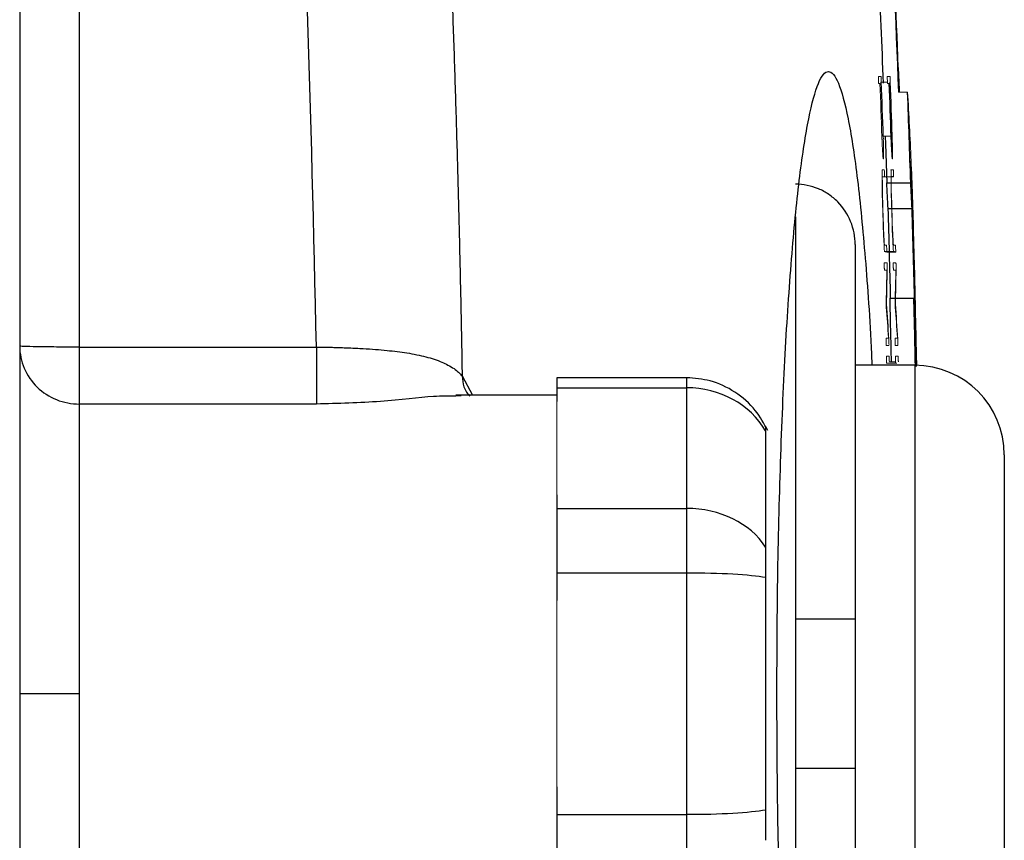
# Model space of a CAD drawing. Units: inches. Extents: x -54.5 to 44.3, y -21.6 to 33.6.
# Drawn here: x 19.3 to 20.6, y -12.7 to -11.6 of the extents above; entities that cross this region are included whole.
import ezdxf

# ---------------------------------------------------------------- set-up
doc = ezdxf.new("R2010")
doc.units = ezdxf.units.IN
doc.header["$MEASUREMENT"] = 0

msp = doc.modelspace()

# ---------------------------------------------------------------- linework, layer by layer
at = {"color": 7, "linetype": 'Continuous', "lineweight": 25}
for p, q in [((19.3433, -10.9583), (19.3433, -14.0366)), ((20.52, -11.8055), (20.5201, -11.8055)), ((20.4962, -11.8158), (20.4934, -11.8158)), ((20.4875, -11.8236), (20.4931, -11.8236)), ((20.4935, -11.8236), (20.519, -11.8236)), ((20.4893, -11.8578), (20.4939, -11.8578)), ((20.4941, -11.8578), (20.5208, -11.8578)), ((20.4457, -11.9052), (20.4457, -12.399)), ((20.4917, -11.9758), (20.4986, -11.9758)), ((20.4991, -11.9758), (20.5232, -11.9758)), ((19.422, -12.0403), (19.7348, -12.0403)), ((20.5244, -12.0644), (20.4457, -12.0644)), ((20.2235, -12.0808), (20.052, -12.0808)), ((20.052, -12.0808), (20.052, -12.094)), ((20.052, -12.094), (20.052, -12.1121)), ((20.052, -12.094), (20.2235, -12.094)), ((20.2235, -12.2531), (20.2235, -12.094)), ((20.052, -12.1037), (19.9187, -12.1037)), ((19.926, -12.1048), (19.9187, -12.1049)), ((19.7348, -12.1155), (19.422, -12.1155)), ((20.3276, -12.1509), (20.3276, -12.3041)), ((20.6425, -12.1825), (20.6425, -12.8124)), ((20.052, -12.235), (20.052, -12.2531)), ((20.052, -12.2531), (20.052, -12.3383)), ((20.052, -12.2531), (20.2235, -12.2531)), ((20.2235, -12.3383), (20.2235, -12.2531)), ((20.052, -12.3383), (20.052, -12.3745)), ((20.052, -12.3383), (20.2235, -12.3383)), ((20.2235, -12.6566), (20.2235, -12.3383)), ((20.3276, -12.3443), (20.3276, -12.6506)), ((20.3669, -12.399), (20.3669, -12.5959)), ((20.4457, -12.399), (20.4457, -12.5959)), ((20.4457, -12.5959), (20.4457, -13.0897)), ((20.052, -12.6204), (20.052, -12.6566)), ((20.052, -12.6566), (20.052, -12.7418)), ((20.052, -12.6566), (20.2235, -12.6566)), ((20.2235, -12.7418), (20.2235, -12.6566))]:
    msp.add_line(p, q, dxfattribs=at)
at = {"color": 144, "linetype": 'Continuous', "lineweight": 18}
for p, q in [((20.4763, -11.6835), (20.4799, -11.6835)), ((20.4784, -11.6929), (20.4766, -11.6929)), ((20.4802, -11.6908), (20.4883, -11.6908)), ((20.4881, -11.6835), (20.4917, -11.6835)), ((20.4903, -11.6929), (20.4885, -11.6929)), ((20.492, -11.6929), (20.4905, -11.6929)), ((20.5031, -11.704), (20.515, -11.704)), ((20.4828, -11.7623), (20.4927, -11.7623)), ((20.493, -11.7623), (20.4944, -11.7623)), ((20.4942, -11.7829), (20.4946, -11.7829)), ((20.4832, -11.7922), (20.4826, -11.7922)), ((20.495, -11.7922), (20.4944, -11.7922)), ((20.4813, -11.8064), (20.4842, -11.8064)), ((20.4931, -11.8064), (20.496, -11.8064)), ((20.4816, -11.8158), (20.4931, -11.8158)), ((20.4843, -11.9058), (20.4871, -11.9058)), ((20.4961, -11.9058), (20.499, -11.9058)), ((20.4844, -11.9143), (20.4962, -11.9143)), ((20.4873, -11.9152), (20.4991, -11.9152)), ((20.4842, -11.9294), (20.4878, -11.9294)), ((20.4876, -11.9387), (20.4844, -11.9387)), ((20.496, -11.9294), (20.4996, -11.9294)), ((20.4994, -11.9387), (20.4962, -11.9387)), ((20.5236, -11.9833), (20.5241, -11.9833)), ((20.4865, -12.0287), (20.4897, -12.0287)), ((20.4897, -12.0287), (20.4897, -12.0281)), ((20.4984, -12.0287), (20.5015, -12.0287)), ((20.5015, -12.0287), (20.5015, -12.0281)), ((20.4902, -12.0381), (20.4867, -12.0381)), ((20.5021, -12.0381), (20.4985, -12.0381)), ((20.5259, -12.0403), (20.5262, -12.0403)), ((20.487, -12.0523), (20.4906, -12.0523)), ((20.4989, -12.0523), (20.5025, -12.0523)), ((20.489, -12.0617), (20.4872, -12.0617)), ((20.489, -12.0617), (20.499, -12.0617)), ((20.4909, -12.0596), (20.4989, -12.0596)), ((20.5008, -12.0617), (20.499, -12.0617)), ((20.052, -12.235), (20.052, -12.1121)), ((20.052, -12.6204), (20.052, -12.3745))]:
    msp.add_line(p, q, dxfattribs=at)
at = {"color": 8, "linetype": 'Continuous', "lineweight": 25}
for p, q in [((20.3669, -11.8687), (20.3669, -12.399)), ((20.5244, -12.0644), (20.5244, -12.9305)), ((19.9271, -12.0784), (19.941, -12.1037)), ((20.2235, -12.094), (20.2235, -12.0808)), ((20.3669, -12.5959), (20.3669, -13.1285))]:
    msp.add_line(p, q, dxfattribs=at)
at = {"color": 7, "linetype": 'Continuous', "lineweight": 25, "flags": 128}
for points in [[(20.5044, -11.704), (20.5042, -11.7009), (20.5027, -11.6717)], [(20.4855, -11.7627), (20.4858, -11.7725), (20.4875, -11.8236)]]:
    msp.add_lwpolyline(points, dxfattribs=at)
at = {"color": 144, "linetype": 'Continuous', "lineweight": 18, "flags": 128}
for points in [[(20.4801, -11.6863), (20.4801, -11.6869), (20.4801, -11.6875), (20.4801, -11.688), (20.4802, -11.6886), (20.4802, -11.6891), (20.4802, -11.6897), (20.4802, -11.6903), (20.4802, -11.6908)], [(20.4919, -11.6863), (20.4919, -11.6869), (20.4919, -11.6875), (20.492, -11.688), (20.492, -11.6886), (20.492, -11.6891), (20.492, -11.6897), (20.492, -11.6903), (20.4921, -11.6908)], [(20.481, -11.7652), (20.481, -11.7649), (20.481, -11.7647), (20.481, -11.7644), (20.481, -11.7642), (20.481, -11.7639), (20.481, -11.7637), (20.481, -11.7635), (20.4809, -11.7632)], [(20.4928, -11.7652), (20.4928, -11.7649), (20.4928, -11.7647), (20.4928, -11.7644), (20.4928, -11.7642), (20.4928, -11.7639), (20.4928, -11.7637), (20.4928, -11.7635), (20.4928, -11.7632)], [(20.4826, -11.7922), (20.4826, -11.7922), (20.4826, -11.7921), (20.4826, -11.7921), (20.4826, -11.792), (20.4826, -11.792), (20.4825, -11.7919), (20.4825, -11.7919), (20.4825, -11.7918)], [(20.4832, -11.7918), (20.4832, -11.7919), (20.4832, -11.7919), (20.4832, -11.792), (20.4832, -11.792), (20.4832, -11.7921), (20.4832, -11.7921), (20.4832, -11.7922), (20.4832, -11.7922)], [(20.4944, -11.7922), (20.4944, -11.7922), (20.4944, -11.7921), (20.4944, -11.7921), (20.4944, -11.792), (20.4944, -11.792), (20.4944, -11.7919), (20.4944, -11.7919), (20.4944, -11.7918)], [(20.495, -11.7918), (20.495, -11.7919), (20.495, -11.7919), (20.495, -11.792), (20.495, -11.792), (20.495, -11.7921), (20.495, -11.7921), (20.495, -11.7922), (20.495, -11.7922)], [(20.4812, -11.8069), (20.4812, -11.8068), (20.4812, -11.8068), (20.4812, -11.8067), (20.4812, -11.8067), (20.4812, -11.8066), (20.4812, -11.8066), (20.4812, -11.8065), (20.4813, -11.8064)], [(20.493, -11.8069), (20.493, -11.8068), (20.493, -11.8068), (20.4931, -11.8067), (20.4931, -11.8067), (20.4931, -11.8066), (20.4931, -11.8066), (20.4931, -11.8065), (20.4931, -11.8064)], [(20.4813, -11.8342), (20.4813, -11.834), (20.4813, -11.8339), (20.4813, -11.8337), (20.4813, -11.8336), (20.4813, -11.8334), (20.4813, -11.8332), (20.4813, -11.8331), (20.4813, -11.8329)], [(20.4932, -11.8342), (20.4931, -11.834), (20.4931, -11.8339), (20.4931, -11.8337), (20.4931, -11.8336), (20.4931, -11.8334), (20.4931, -11.8332), (20.4931, -11.8331), (20.4931, -11.8329)], [(20.4829, -11.8878), (20.4829, -11.8875), (20.4829, -11.8873), (20.4829, -11.887), (20.4829, -11.8867), (20.4829, -11.8865), (20.4829, -11.8862), (20.4829, -11.8859), (20.4828, -11.8857)], [(20.4947, -11.8878), (20.4947, -11.8875), (20.4947, -11.8873), (20.4947, -11.887), (20.4947, -11.8867), (20.4947, -11.8865), (20.4947, -11.8862), (20.4947, -11.8859), (20.4947, -11.8857)], [(20.488, -11.9369), (20.488, -11.9371), (20.488, -11.9372), (20.488, -11.9374), (20.488, -11.9375), (20.488, -11.9377), (20.488, -11.9379), (20.488, -11.938), (20.488, -11.9382)], [(20.4998, -11.9369), (20.4998, -11.9371), (20.4998, -11.9372), (20.4998, -11.9374), (20.4998, -11.9375), (20.4998, -11.9377), (20.4998, -11.9379), (20.4998, -11.938), (20.4998, -11.9382)], [(20.4908, -12.0551), (20.4908, -12.0557), (20.4908, -12.0562), (20.4908, -12.0568), (20.4908, -12.0574), (20.4908, -12.0579), (20.4908, -12.0585), (20.4908, -12.0591), (20.4909, -12.0596)], [(20.5026, -12.0551), (20.5026, -12.0557), (20.5026, -12.0562), (20.5026, -12.0568), (20.5026, -12.0574), (20.5026, -12.0579), (20.5026, -12.0585), (20.5027, -12.0591), (20.5027, -12.0596)]]:
    msp.add_lwpolyline(points, dxfattribs=at)
at = {"color": 7, "linetype": 'Continuous', "lineweight": 25}
for centre, radius, start, end in [((-1.1537, -12.4974), 21.6714, 2.09821, 2.86212), ((-1.1537, -12.4974), 21.6517, 2.13122, 2.52939), ((-1.1536, -12.4987), 21.6489, 1.94931, 2.1386), ((-1.1536, -12.4987), 21.6607, 1.94824, 2.13743), ((-1.1537, -12.4974), 21.6832, 1.78097, 2.09706), ((-1.1537, -12.4974), 21.6848, 1.20805, 1.85701), ((-1.1537, -12.4974), 21.6849, 1.14427, 1.82843), ((15.8243, -11.9923), 4.6995, 1.7041, 2.2779), ((15.7629, -12.0869), 4.7319, 2.7751, 3.19), ((15.7876, -12.0869), 4.7387, 2.7711, 3.1854), ((-1.1537, -12.4974), 21.6525, 1.38048, 1.69291), ((-1.1537, -12.4974), 21.684, 1.35869, 1.69045), ((-1.1537, -12.4974), 21.685, 1.14425, 1.7041), ((20.4726, -11.9609), 0.048, 72.1896, 75.8728), ((20.4845, -11.9609), 0.048, 72.1804, 75.8654), ((-1.1537, -12.4974), 21.6517, 1.15866, 1.38053), ((-1.1537, -12.4974), 21.6832, 1.14442, 1.37852), ((15.8256, -12.2047), 4.7032, 1.6903, 2.7892), ((20.5244, -12.1825), 0.1181, 0, 90)]:
    msp.add_arc(centre, radius, start, end, dxfattribs=at)
at = {"color": 144, "linetype": 'Continuous', "lineweight": 18}
for centre, radius, start, end in [((-1.1537, -12.4974), 21.6721, 2.18362, 2.77046), ((-1.1537, -12.4974), 21.6471, 1.94372, 2.12999), ((-1.1537, -12.4974), 21.659, 1.94266, 2.12883), ((-1.1537, -12.4974), 21.6592, 1.94946, 2.12881), ((-1.1537, -12.4974), 21.6606, 1.94878, 2.12866), ((15.7659, -11.9942), 4.7579, 2.4032, 3.4974), ((9.5391, -12.3988), 10.9602, 3.17496, 3.31454), ((9.8089, -11.905), 10.6749, 0.60759, 0.74738), ((9.545, -12.3988), 10.9662, 3.17324, 3.31273), ((9.6524, -12.3886), 10.8587, 3.19781, 3.31532), ((9.7699, -11.9), 10.7254, 0.62564, 0.74332), ((9.8149, -11.905), 10.6807, 0.60726, 0.74697), ((9.7847, -11.8621), 10.6967, 0.15625, 0.29574), ((9.7907, -11.8621), 10.7025, 0.15617, 0.29558), ((9.635, -11.8734), 10.8467, 0.18779, 0.30415), ((9.6409, -11.8734), 10.8526, 0.18768, 0.30398), ((-1.1537, -12.4974), 21.6452, 1.61958, 1.75587), ((-1.1537, -12.4974), 21.6571, 1.61869, 1.75492), ((-1.1537, -12.4974), 21.6455, 1.6246, 1.74623), ((-1.1537, -12.4974), 21.6573, 1.62371, 1.74528), ((9.7347, -12.4842), 10.7651, 3.07981, 3.19723), ((9.7407, -12.4842), 10.771, 3.07813, 3.19549), ((-1.1537, -12.4974), 21.6843, 1.51693, 1.63316), ((16.0382, -12.0783), 4.488, 2.3727, 2.5391), ((9.4804, -12.4979), 11.0194, 3.03583, 3.17387), ((9.4862, -12.4979), 11.0254, 3.03417, 3.17214), ((-1.1537, -12.4974), 21.6845, 1.48182, 1.59872), ((15.9, -12.1176), 4.6271, 2.241, 2.4056), ((16.1324, -11.8639), 4.3558, 358.4787, 359.016), ((16.1778, -11.8717), 4.3107, 358.5127, 359.1167), ((16.1418, -11.8639), 4.3582, 358.4796, 359.0165), ((16.1873, -11.8717), 4.313, 358.5135, 359.1172), ((16.1927, -12.3082), 4.3061, 3.7294, 4.2709), ((16.1288, -12.3026), 4.3699, 3.5779, 4.1865), ((16.2022, -12.3082), 4.3084, 3.7273, 4.2686), ((16.1383, -12.3026), 4.3722, 3.5759, 4.1842), ((15.7049, -12.1875), 4.8235, 1.7491, 2.4264)]:
    msp.add_arc(centre, radius, start, end, dxfattribs=at)
at = {"color": 7, "linetype": 'Continuous', "lineweight": 25}
for centre, ratio, start_param, end_param in [((20.2235, -12.2019), 0.914138, 0.491978, 1.570796), ((20.2235, -12.3497), 0.817913, 0.491978, 1.570796), ((20.2235, -12.3497), 0.096225, 0.491978, 1.570796), ((20.2235, -12.6452), 0.096225, 4.712389, 5.791207)]:
    msp.add_ellipse(centre, major_axis=(0.1181, 0), ratio=ratio, start_param=start_param, end_param=end_param, dxfattribs=at)
for points, knots in [([(19.7252, -9.301), (19.729, -9.3308), (19.7367, -9.3904), (19.7478, -9.4799), (19.7585, -9.5694), (19.7689, -9.6589), (19.779, -9.7485), (19.7888, -9.838), (19.7983, -9.9276), (19.8074, -10.0172), (19.8162, -10.1067), (19.8246, -10.1963), (19.8327, -10.2859), (19.8405, -10.3755), (19.848, -10.4652), (19.8552, -10.5548), (19.862, -10.6444), (19.8685, -10.734), (19.8747, -10.8237), (19.8805, -10.9133), (19.886, -11.003), (19.8912, -11.0926), (19.8961, -11.1822), (19.9007, -11.2719), (19.9049, -11.3615), (19.9088, -11.4511), (19.9124, -11.5408), (19.9157, -11.6304), (19.9186, -11.72), (19.9212, -11.8096), (19.9235, -11.8992), (19.9255, -11.9888), (19.9266, -12.0486), (19.9271, -12.0784)], [0, 0, 0, 0, 0.032471, 0.064925, 0.097361, 0.12978, 0.162182, 0.194568, 0.226939, 0.259294, 0.291633, 0.323958, 0.356268, 0.388564, 0.420847, 0.453116, 0.485372, 0.517615, 0.549846, 0.582065, 0.614273, 0.64647, 0.678655, 0.710831, 0.742996, 0.775151, 0.807298, 0.839435, 0.871564, 0.903684, 0.935797, 0.967902, 1, 1, 1, 1]), ([(20.3424, -12.4975), (20.3427, -12.4437), (20.3431, -12.3361), (20.3473, -12.1812), (20.3535, -12.0382), (20.3621, -11.9135), (20.3724, -11.8106), (20.3843, -11.7347), (20.3971, -11.6873), (20.4104, -11.6718), (20.4237, -11.6872), (20.4365, -11.7344), (20.4484, -11.8098), (20.4586, -11.9138), (20.4651, -12.0008), (20.4675, -12.0564), (20.4679, -12.0644)], [0, 0, 0, 0, 0.075936, 0.151808, 0.227705, 0.303617, 0.379507, 0.455481, 0.531417, 0.607466, 0.683416, 0.759487, 0.835432, 0.911376, 0.987354, 1, 1, 1, 1]), ([(20.4457, -11.9052), (20.4457, -11.9), (20.4452, -11.8949), (20.4432, -11.8847), (20.4417, -11.8796), (20.4359, -11.8653), (20.4301, -11.8564), (20.4191, -11.8453), (20.4151, -11.8419), (20.4066, -11.8361), (20.402, -11.8336), (20.3924, -11.8296), (20.3875, -11.8281), (20.3774, -11.826), (20.3721, -11.8255), (20.3669, -11.8255)], [0, 0, 0, 0, 0.125, 0.125, 0.25, 0.25, 0.5, 0.5, 0.625, 0.625, 0.75, 0.75, 0.875, 0.875, 1, 1, 1, 1]), ([(19.3433, -12.0391), (19.3433, -12.0491), (19.3454, -12.0591), (19.3532, -12.0776), (19.3591, -12.0861), (19.3737, -12.1002), (19.3824, -12.1059), (19.4014, -12.1135), (19.4117, -12.1155), (19.422, -12.1155)], [0, 0, 0, 0, 0.25, 0.25, 0.5, 0.5, 0.75, 0.75, 1, 1, 1, 1]), ([(19.422, -12.0403), (19.4117, -12.0403), (19.4014, -12.0403), (19.3824, -12.0402), (19.3737, -12.0401), (19.3591, -12.0399), (19.3532, -12.0397), (19.3454, -12.0394), (19.3433, -12.0393), (19.3433, -12.0391)], [0, 0, 0, 0, 0.25, 0.25, 0.5, 0.5, 0.75, 0.75, 1, 1, 1, 1]), ([(19.422, -12.0403), (19.422, -12.0483), (19.422, -12.0567), (19.422, -12.0731), (19.422, -12.0811), (19.422, -12.095), (19.422, -12.1011), (19.422, -12.1103), (19.422, -12.1136), (19.422, -12.1155)], [0, 0, 0, 0, 0.25, 0.25, 0.5, 0.5, 0.75, 0.75, 1, 1, 1, 1]), ([(19.7348, -12.0403), (19.7348, -12.0483), (19.7348, -12.0567), (19.7348, -12.0731), (19.7348, -12.0811), (19.7348, -12.095), (19.7348, -12.1011), (19.7348, -12.1103), (19.7348, -12.1136), (19.7348, -12.1155)], [0, 0, 0, 0, 0.25, 0.25, 0.5, 0.5, 0.75, 0.75, 1, 1, 1, 1]), ([(19.7348, -12.0403), (19.7375, -12.0403), (19.7431, -12.0404), (19.7516, -12.0405), (19.7603, -12.0408), (19.7692, -12.0411), (19.7782, -12.0414), (19.7874, -12.0418), (19.8045, -12.0428), (19.8276, -12.0445), (19.8555, -12.0479), (19.8801, -12.0529), (19.8974, -12.0586), (19.909, -12.0642), (19.9165, -12.0687), (19.9228, -12.0735), (19.9257, -12.0768), (19.9271, -12.0784)], [0, 0, 0, 0, 0.0307931, 0.0625242, 0.0951941, 0.1287997, 0.1633332, 0.1987821, 0.2351284, 0.36309, 0.4799141, 0.6065084, 0.7370497, 0.7981504, 0.8681804, 0.9348513, 1, 1, 1, 1]), ([(20.3304, -12.1504), (20.3254, -12.1413), (20.3145, -12.1215), (20.288, -12.0985), (20.2563, -12.0834), (20.2339, -12.0816), (20.2235, -12.0808)], [0, 0, 0, 0, 0.231461, 0.500912, 0.768604, 1, 1, 1, 1]), ([(19.422, -12.1155), (19.422, -12.1261), (19.422, -12.1437), (19.422, -12.1911), (19.422, -12.2209), (19.422, -12.2895), (19.422, -12.3282), (19.422, -12.4105), (19.422, -12.454), (19.422, -12.4974)], [0, 0, 0, 0, 0.25, 0.25, 0.5, 0.5, 0.75, 0.75, 1, 1, 1, 1]), ([(20.3276, -12.1453), (20.3276, -12.1452), (20.3276, -12.1447), (20.3276, -12.1478), (20.3276, -12.1506), (20.3276, -12.1509)], [0, 0, 0, 0, 0.2878, 0.919333, 1, 1, 1, 1]), ([(20.3276, -12.3041), (20.3276, -12.3061), (20.3276, -12.3086), (20.3276, -12.3143), (20.3276, -12.3175), (20.3276, -12.3245), (20.3276, -12.3284), (20.3276, -12.3362), (20.3276, -12.3402), (20.3276, -12.3443)], [0, 0, 0, 0, 0.25, 0.25, 0.5, 0.5, 0.75, 0.75, 1, 1, 1, 1]), ([(20.4457, -12.399), (20.4457, -12.399), (20.4452, -12.399), (20.4432, -12.399), (20.4417, -12.399), (20.4359, -12.399), (20.4301, -12.399), (20.4191, -12.399), (20.4151, -12.399), (20.4066, -12.399), (20.402, -12.399), (20.3924, -12.399), (20.3875, -12.399), (20.3774, -12.399), (20.3721, -12.399), (20.3669, -12.399)], [0, 0, 0, 0, 0.125, 0.125, 0.25, 0.25, 0.5, 0.5, 0.625, 0.625, 0.75, 0.75, 0.875, 0.875, 1, 1, 1, 1]), ([(19.3433, -12.4974), (19.3433, -12.4974), (19.345, -12.4974), (19.3527, -12.4974), (19.3587, -12.4974), (19.3741, -12.4974), (19.3834, -12.4974), (19.4028, -12.4974), (19.4128, -12.4974), (19.422, -12.4974)], [0, 0, 0, 0, 0.25, 0.25, 0.5, 0.5, 0.75, 0.75, 1, 1, 1, 1]), ([(19.422, -12.4974), (19.422, -12.5409), (19.422, -12.5844), (19.422, -12.6666), (19.422, -12.7054), (19.422, -12.774), (19.422, -12.8038), (19.422, -12.8512), (19.422, -12.8688), (19.422, -12.8794)], [0, 0, 0, 0, 0.25, 0.25, 0.5, 0.5, 0.75, 0.75, 1, 1, 1, 1]), ([(20.4679, -12.9305), (20.4675, -12.9385), (20.4651, -12.9941), (20.4586, -13.081), (20.4484, -13.185), (20.4366, -13.2603), (20.4238, -13.3076), (20.4105, -13.323), (20.3971, -13.3077), (20.3843, -13.2605), (20.3725, -13.1848), (20.3621, -13.0818), (20.3535, -12.9569), (20.3473, -12.8138), (20.3431, -12.6588), (20.3427, -12.5512), (20.3424, -12.4975)], [0, 0, 0, 0, 0.012658, 0.088633, 0.164484, 0.240445, 0.316307, 0.392252, 0.468143, 0.544115, 0.620132, 0.696098, 0.772122, 0.848114, 0.924092, 1, 1, 1, 1]), ([(20.3669, -12.5959), (20.3773, -12.5959), (20.3877, -12.5959), (20.4067, -12.5959), (20.4156, -12.5959), (20.4265, -12.5959), (20.4297, -12.5959), (20.4354, -12.5959), (20.4378, -12.5959), (20.4437, -12.5959), (20.4457, -12.5959), (20.4457, -12.5959)], [0, 0, 0, 0, 0.25, 0.25, 0.5, 0.5, 0.625, 0.625, 0.75, 0.75, 1, 1, 1, 1]), ([(20.3276, -12.6506), (20.3276, -12.6547), (20.3276, -12.6587), (20.3276, -12.6665), (20.3276, -12.6703), (20.3276, -12.6773), (20.3276, -12.6806), (20.3276, -12.6863), (20.3276, -12.6888), (20.3276, -12.6908)], [0, 0, 0, 0, 0.25, 0.25, 0.5, 0.5, 0.75, 0.75, 1, 1, 1, 1])]:
    msp.add_open_spline(points, degree=3, knots=knots, dxfattribs=at)
at = {"color": 8, "linetype": 'Continuous', "lineweight": 25}
for points, knots in [([(19.7348, -12.0403), (19.7278, -11.7354), (19.7181, -11.316), (19.6855, -10.8987), (19.6766, -10.7849)], [0, 0, 0, 0, 0.727229, 1, 1, 1, 1]), ([(19.422, -10.8321), (19.422, -10.9309), (19.422, -11.3332), (19.422, -11.7363), (19.422, -12.0403)], [0, 0, 0, 0, 0.245732, 1, 1, 1, 1]), ([(19.9271, -12.0784), (19.9275, -12.0833), (19.9281, -12.0908), (19.9325, -12.0997), (19.9358, -12.1034), (19.9373, -12.1051)], [0, 0, 0, 0, 0.490412, 0.755367, 1, 1, 1, 1]), ([(19.9187, -12.1049), (19.9096, -12.1049), (19.8849, -12.1048), (19.8194, -12.1134), (19.7634, -12.1148), (19.7348, -12.1155)], [0, 0, 0, 0, 0.22147, 0.602072, 1, 1, 1, 1])]:
    msp.add_open_spline(points, degree=3, knots=knots, dxfattribs=at)
at = {"color": 144, "linetype": 'Continuous', "lineweight": 18}
for points, knots in [([(20.4764, -11.6882), (20.4763, -11.6875), (20.4763, -11.6868), (20.4763, -11.6861), (20.4763, -11.6858), (20.4763, -11.6854), (20.4763, -11.6851), (20.4763, -11.6848), (20.4763, -11.6846), (20.4763, -11.6844), (20.4763, -11.6842), (20.4763, -11.684), (20.4763, -11.6839), (20.4763, -11.6837), (20.4763, -11.6836), (20.4763, -11.6835), (20.4763, -11.6835), (20.4763, -11.6835), (20.4763, -11.6835)], [0, 0, 0, 0, 0.0000529284, 0.0000529284, 0.0000529284, 0.0000819566, 0.0000819566, 0.0000819566, 0.0001064142, 0.0001064142, 0.0001064142, 0.0001309654, 0.0001309654, 0.0001309654, 0.0001771793, 0.0001771793, 0.0001771793, 0.0001949442, 0.0001949442, 0.0001949442, 0.0001949442]), ([(20.4765, -11.6904), (20.4764, -11.6902), (20.4764, -11.6901), (20.4764, -11.6899), (20.4764, -11.6897), (20.4764, -11.6895), (20.4764, -11.6893), (20.4764, -11.689), (20.4764, -11.6886), (20.4764, -11.6882)], [0, 0, 0, 0, 0.00001462567, 0.00001462567, 0.00001462567, 0.00002931597, 0.00002931597, 0.00002931597, 0.00005810209, 0.00005810209, 0.00005810209, 0.00005810209]), ([(20.4766, -11.6929), (20.4766, -11.6928), (20.4766, -11.6926), (20.4766, -11.6925), (20.4766, -11.6923), (20.4766, -11.6921), (20.4765, -11.6917), (20.4765, -11.6913), (20.4765, -11.6909), (20.4765, -11.6904)], [0, 0, 0, 0, 0.0000267109, 0.0000267109, 0.0000267109, 0.0000620664, 0.0000620664, 0.0000620664, 0.000104698, 0.000104698, 0.000104698, 0.000104698]), ([(20.4799, -11.6835), (20.4799, -11.6837), (20.48, -11.6839), (20.48, -11.6843), (20.48, -11.6846), (20.48, -11.6849), (20.48, -11.6852), (20.48, -11.6856), (20.4801, -11.6859), (20.4801, -11.6863)], [0, 0, 0, 0, 0.000042604, 0.000042604, 0.000042604, 0.0000736741, 0.0000736741, 0.0000736741, 0.0001034695, 0.0001034695, 0.0001034695, 0.0001034695]), ([(20.4882, -11.6882), (20.4882, -11.6875), (20.4881, -11.6868), (20.4881, -11.6861), (20.4881, -11.6858), (20.4881, -11.6854), (20.4881, -11.6851), (20.4881, -11.6848), (20.4881, -11.6846), (20.4881, -11.6844), (20.4881, -11.6842), (20.4881, -11.684), (20.4881, -11.6839), (20.4881, -11.6837), (20.4881, -11.6836), (20.4881, -11.6835), (20.4881, -11.6835), (20.4881, -11.6835), (20.4881, -11.6835)], [0, 0, 0, 0, 0.0000529285, 0.0000529285, 0.0000529285, 0.0000819566, 0.0000819566, 0.0000819566, 0.0001064142, 0.0001064142, 0.0001064142, 0.0001309654, 0.0001309654, 0.0001309654, 0.0001771795, 0.0001771795, 0.0001771795, 0.0001949442, 0.0001949442, 0.0001949442, 0.0001949442]), ([(20.4883, -11.6904), (20.4883, -11.6902), (20.4883, -11.6901), (20.4883, -11.6899), (20.4882, -11.6897), (20.4882, -11.6895), (20.4882, -11.6893), (20.4882, -11.689), (20.4882, -11.6886), (20.4882, -11.6882)], [0, 0, 0, 0, 0.00001462567, 0.00001462567, 0.00001462567, 0.00002931597, 0.00002931597, 0.00002931597, 0.00005810204, 0.00005810204, 0.00005810204, 0.00005810204]), ([(20.4885, -11.6929), (20.4884, -11.6928), (20.4884, -11.6926), (20.4884, -11.6925), (20.4884, -11.6923), (20.4884, -11.6921), (20.4884, -11.6917), (20.4883, -11.6913), (20.4883, -11.6909), (20.4883, -11.6904)], [0, 0, 0, 0, 0.0000267109, 0.0000267109, 0.0000267109, 0.0000620664, 0.0000620664, 0.0000620664, 0.0001046979, 0.0001046979, 0.0001046979, 0.0001046979]), ([(20.4917, -11.6835), (20.4918, -11.6837), (20.4918, -11.6839), (20.4918, -11.6843), (20.4918, -11.6846), (20.4918, -11.6849), (20.4918, -11.6852), (20.4919, -11.6856), (20.4919, -11.6859), (20.4919, -11.6863)], [0, 0, 0, 0, 0.000042604, 0.000042604, 0.000042604, 0.0000736741, 0.0000736741, 0.0000736741, 0.0001034694, 0.0001034694, 0.0001034694, 0.0001034694]), ([(20.4828, -11.7623), (20.4828, -11.7626), (20.4828, -11.763), (20.4828, -11.7633), (20.4828, -11.7638), (20.4829, -11.7644), (20.4829, -11.7649), (20.4829, -11.7652), (20.4829, -11.7655), (20.4829, -11.7658)], [0, 0, 0, 0, 0.00002456655, 0.00002456655, 0.00002456655, 0.00006755915, 0.00006755915, 0.00006755915, 0.00009720672, 0.00009720672, 0.00009720672, 0.00009720672]), ([(20.4946, -11.7623), (20.4946, -11.7626), (20.4946, -11.763), (20.4947, -11.7633), (20.4947, -11.7638), (20.4947, -11.7644), (20.4947, -11.7649), (20.4947, -11.7652), (20.4947, -11.7655), (20.4947, -11.7658)], [0, 0, 0, 0, 0.00002456655, 0.00002456655, 0.00002456655, 0.00006755912, 0.00006755912, 0.00006755912, 0.00009720669, 0.00009720669, 0.00009720669, 0.00009720669]), ([(20.4842, -11.8064), (20.4842, -11.8066), (20.4842, -11.8069), (20.4842, -11.8072), (20.4843, -11.8076), (20.4843, -11.8081), (20.4843, -11.8086), (20.4843, -11.8091), (20.4844, -11.8097), (20.4844, -11.8102)], [0, 0, 0, 0, 0.0000422399, 0.0000422399, 0.0000422399, 0.000085239, 0.000085239, 0.000085239, 0.000129092, 0.000129092, 0.000129092, 0.000129092]), ([(20.496, -11.8064), (20.496, -11.8066), (20.496, -11.8069), (20.4961, -11.8072), (20.4961, -11.8076), (20.4961, -11.8081), (20.4961, -11.8086), (20.4962, -11.8091), (20.4962, -11.8097), (20.4962, -11.8102)], [0, 0, 0, 0, 0.0000422399, 0.0000422399, 0.0000422399, 0.000085239, 0.000085239, 0.000085239, 0.0001290919, 0.0001290919, 0.0001290919, 0.0001290919]), ([(20.4845, -11.8145), (20.4845, -11.8148), (20.4845, -11.8151), (20.4845, -11.8153), (20.4845, -11.8156), (20.4845, -11.8157), (20.4844, -11.8157), (20.4844, -11.8158), (20.4844, -11.8158), (20.4844, -11.8158)], [0, 0, 0, 0, 0.0000405758, 0.0000405758, 0.0000405758, 0.0000997831, 0.0000997831, 0.0000997831, 0.000139325, 0.000139325, 0.000139325, 0.000139325]), ([(20.4963, -11.8145), (20.4963, -11.8148), (20.4963, -11.8151), (20.4963, -11.8153), (20.4963, -11.8156), (20.4963, -11.8157), (20.4963, -11.8157), (20.4963, -11.8158), (20.4962, -11.8158), (20.4962, -11.8158)], [0, 0, 0, 0, 0.0000405758, 0.0000405758, 0.0000405758, 0.0000997831, 0.0000997831, 0.0000997831, 0.000139325, 0.000139325, 0.000139325, 0.000139325]), ([(20.4871, -11.9058), (20.4872, -11.9062), (20.4872, -11.9066), (20.4872, -11.908), (20.4873, -11.9088), (20.4873, -11.9096)], [0, 0, 0, 0, 0.5, 0.5, 1, 1, 1, 1]), ([(20.4873, -11.9096), (20.4873, -11.9105), (20.4874, -11.9118), (20.4874, -11.9133), (20.4874, -11.9139), (20.4874, -11.9142)], [0, 0, 0, 0, 0.508075, 0.783378, 1, 1, 1, 1]), ([(20.499, -11.9058), (20.499, -11.9062), (20.499, -11.9066), (20.4991, -11.908), (20.4991, -11.9088), (20.4991, -11.9096)], [0, 0, 0, 0, 0.5, 0.5, 1, 1, 1, 1]), ([(20.4991, -11.9096), (20.4991, -11.9104), (20.4992, -11.9113), (20.4992, -11.9128), (20.4992, -11.9136), (20.4992, -11.9146), (20.4992, -11.9149), (20.4992, -11.9151), (20.4992, -11.9152), (20.4991, -11.9152)], [0, 0, 0, 0, 0.25, 0.25, 0.5, 0.5, 0.75, 0.75, 1, 1, 1, 1]), ([(20.4842, -11.9341), (20.4841, -11.9334), (20.4841, -11.9327), (20.4841, -11.932), (20.4841, -11.9316), (20.4841, -11.9313), (20.4841, -11.9309), (20.4841, -11.9307), (20.4841, -11.9304), (20.4841, -11.9302), (20.4841, -11.93), (20.4841, -11.9299), (20.4841, -11.9298), (20.4841, -11.9295), (20.4841, -11.9294), (20.4842, -11.9294), (20.4842, -11.9294), (20.4842, -11.9294), (20.4842, -11.9294)], [0, 0, 0, 0, 0.0000529394, 0.0000529394, 0.0000529394, 0.0000819555, 0.0000819555, 0.0000819555, 0.0001064149, 0.0001064149, 0.0001064149, 0.0001309669, 0.0001309669, 0.0001309669, 0.0001772293, 0.0001772293, 0.0001772293, 0.000194921, 0.000194921, 0.000194921, 0.000194921]), ([(20.4842, -11.9363), (20.4842, -11.9361), (20.4842, -11.9359), (20.4842, -11.9357), (20.4842, -11.9354), (20.4842, -11.935), (20.4842, -11.9346), (20.4842, -11.9344), (20.4842, -11.9342), (20.4842, -11.9341)], [0, 0, 0, 0, 0.00001472795, 0.00001472795, 0.00001472795, 0.00004373127, 0.00004373127, 0.00004373127, 0.00005853194, 0.00005853194, 0.00005853194, 0.00005853194]), ([(20.4844, -11.9387), (20.4844, -11.9387), (20.4843, -11.9385), (20.4843, -11.9383), (20.4843, -11.938), (20.4843, -11.9376), (20.4843, -11.9371), (20.4843, -11.9369), (20.4842, -11.9366), (20.4842, -11.9363)], [0, 0, 0, 0, 0.000032302, 0.000032302, 0.000032302, 0.00007501641, 0.00007501641, 0.00007501641, 0.00009994062, 0.00009994062, 0.00009994062, 0.00009994062]), ([(20.4878, -11.9294), (20.4878, -11.9296), (20.4878, -11.9298), (20.4878, -11.9302), (20.4878, -11.9305), (20.4879, -11.9309), (20.4879, -11.9313), (20.4879, -11.9318), (20.4879, -11.9322), (20.4879, -11.9327), (20.4879, -11.933), (20.4879, -11.9334), (20.4879, -11.9337)], [0, 0, 0, 0, 0.0000444651, 0.0000444651, 0.0000444651, 0.0000818036, 0.0000818036, 0.0000818036, 0.0001189373, 0.0001189373, 0.0001189373, 0.0001434135, 0.0001434135, 0.0001434135, 0.0001434135]), ([(20.4879, -11.9337), (20.4879, -11.934), (20.488, -11.9343), (20.488, -11.9346), (20.488, -11.935), (20.488, -11.9354), (20.488, -11.9358), (20.488, -11.9362), (20.488, -11.9365), (20.488, -11.9369)], [0, 0, 0, 0, 0.0000231296, 0.0000231296, 0.0000231296, 0.00005587767, 0.00005587767, 0.00005587767, 0.00009058931, 0.00009058931, 0.00009058931, 0.00009058931]), ([(20.496, -11.9341), (20.496, -11.9334), (20.4959, -11.9327), (20.4959, -11.932), (20.4959, -11.9316), (20.4959, -11.9313), (20.4959, -11.9309), (20.4959, -11.9307), (20.4959, -11.9304), (20.4959, -11.9302), (20.4959, -11.93), (20.4959, -11.9299), (20.4959, -11.9298), (20.4959, -11.9295), (20.496, -11.9294), (20.496, -11.9294), (20.496, -11.9294), (20.496, -11.9294), (20.496, -11.9294)], [0, 0, 0, 0, 0.0000529394, 0.0000529394, 0.0000529394, 0.0000819555, 0.0000819555, 0.0000819555, 0.0001064149, 0.0001064149, 0.0001064149, 0.0001309669, 0.0001309669, 0.0001309669, 0.0001772294, 0.0001772294, 0.0001772294, 0.000194921, 0.000194921, 0.000194921, 0.000194921]), ([(20.4961, -11.9363), (20.496, -11.9361), (20.496, -11.9359), (20.496, -11.9357), (20.496, -11.9354), (20.496, -11.935), (20.496, -11.9346), (20.496, -11.9344), (20.496, -11.9342), (20.496, -11.9341)], [0, 0, 0, 0, 0.00001472795, 0.00001472795, 0.00001472795, 0.00004373124, 0.00004373124, 0.00004373124, 0.00005853191, 0.00005853191, 0.00005853191, 0.00005853191]), ([(20.4962, -11.9387), (20.4962, -11.9387), (20.4962, -11.9385), (20.4962, -11.9383), (20.4961, -11.938), (20.4961, -11.9376), (20.4961, -11.9371), (20.4961, -11.9369), (20.4961, -11.9366), (20.4961, -11.9363)], [0, 0, 0, 0, 0.000032302, 0.000032302, 0.000032302, 0.00007501636, 0.00007501636, 0.00007501636, 0.00009994054, 0.00009994054, 0.00009994054, 0.00009994054]), ([(20.4996, -11.9294), (20.4996, -11.9296), (20.4996, -11.9298), (20.4996, -11.9302), (20.4997, -11.9305), (20.4997, -11.9309), (20.4997, -11.9313), (20.4997, -11.9318), (20.4997, -11.9322), (20.4997, -11.9327), (20.4997, -11.933), (20.4998, -11.9334), (20.4998, -11.9337)], [0, 0, 0, 0, 0.0000444651, 0.0000444651, 0.0000444651, 0.0000818036, 0.0000818036, 0.0000818036, 0.0001189372, 0.0001189372, 0.0001189372, 0.0001434134, 0.0001434134, 0.0001434134, 0.0001434134]), ([(20.4998, -11.9337), (20.4998, -11.934), (20.4998, -11.9343), (20.4998, -11.9346), (20.4998, -11.935), (20.4998, -11.9354), (20.4998, -11.9358), (20.4998, -11.9362), (20.4998, -11.9365), (20.4998, -11.9369)], [0, 0, 0, 0, 0.0000231296, 0.0000231296, 0.0000231296, 0.00005587766, 0.00005587766, 0.00005587766, 0.0000905893, 0.0000905893, 0.0000905893, 0.0000905893]), ([(20.4867, -11.9841), (20.4867, -11.9831), (20.4867, -11.9822), (20.4866, -11.9806), (20.4867, -11.9801), (20.4867, -11.9796)], [0, 0, 0, 0, 0.5, 0.5, 1, 1, 1, 1]), ([(20.4868, -11.9875), (20.4868, -11.9871), (20.4868, -11.9867), (20.4868, -11.9862), (20.4868, -11.9859), (20.4867, -11.9855), (20.4867, -11.9851), (20.4867, -11.9848), (20.4867, -11.9844), (20.4867, -11.9841)], [0, 0, 0, 0, 0.0000455638, 0.0000455638, 0.0000455638, 0.0000764943, 0.0000764943, 0.0000764943, 0.0001031124, 0.0001031124, 0.0001031124, 0.0001031124]), ([(20.4985, -11.9841), (20.4985, -11.9831), (20.4985, -11.9822), (20.4985, -11.9806), (20.4985, -11.9801), (20.4985, -11.9796)], [0, 0, 0, 0, 0.5, 0.5, 1, 1, 1, 1]), ([(20.4986, -11.9875), (20.4986, -11.9871), (20.4986, -11.9867), (20.4986, -11.9862), (20.4986, -11.9859), (20.4986, -11.9855), (20.4985, -11.9851), (20.4985, -11.9848), (20.4985, -11.9844), (20.4985, -11.9841)], [0, 0, 0, 0, 0.0000455638, 0.0000455638, 0.0000455638, 0.0000764943, 0.0000764943, 0.0000764943, 0.0001031123, 0.0001031123, 0.0001031123, 0.0001031123]), ([(20.4865, -12.0334), (20.4865, -12.0322), (20.4865, -12.0308), (20.4865, -12.029), (20.4865, -12.0288), (20.4865, -12.0287)], [0, 0, 0, 0, 0.5, 0.5, 1, 1, 1, 1]), ([(20.4902, -12.0299), (20.4902, -12.0302), (20.4902, -12.0304), (20.4902, -12.0307), (20.4902, -12.0309), (20.4902, -12.0312), (20.4903, -12.0314), (20.4903, -12.032), (20.4903, -12.0326), (20.4903, -12.0332)], [0, 0, 0, 0, 0.00002376107, 0.00002376107, 0.00002376107, 0.00004745507, 0.00004745507, 0.00004745507, 0.0000943286, 0.0000943286, 0.0000943286, 0.0000943286]), ([(20.4983, -12.0334), (20.4983, -12.0322), (20.4983, -12.0308), (20.4983, -12.029), (20.4983, -12.0288), (20.4984, -12.0287)], [0, 0, 0, 0, 0.5, 0.5, 1, 1, 1, 1]), ([(20.502, -12.0299), (20.502, -12.0302), (20.502, -12.0304), (20.502, -12.0307), (20.5021, -12.0309), (20.5021, -12.0312), (20.5021, -12.0314), (20.5021, -12.032), (20.5021, -12.0326), (20.5021, -12.0332)], [0, 0, 0, 0, 0.00002376107, 0.00002376107, 0.00002376107, 0.00004745503, 0.00004745503, 0.00004745503, 0.00009432856, 0.00009432856, 0.00009432856, 0.00009432856]), ([(20.4867, -12.0381), (20.4867, -12.0378), (20.4866, -12.0374), (20.4866, -12.0356), (20.4865, -12.0345), (20.4865, -12.0334)], [0, 0, 0, 0, 0.5, 0.5, 1, 1, 1, 1]), ([(20.4903, -12.0332), (20.4903, -12.0335), (20.4903, -12.0338), (20.4903, -12.0342), (20.4903, -12.0345), (20.4903, -12.0349), (20.4903, -12.0352), (20.4903, -12.0358), (20.4904, -12.0364), (20.4904, -12.037)], [0, 0, 0, 0, 0.0000264614, 0.0000264614, 0.0000264614, 0.0000524171, 0.0000524171, 0.0000524171, 0.000104939, 0.000104939, 0.000104939, 0.000104939]), ([(20.4985, -12.0381), (20.4985, -12.0378), (20.4985, -12.0374), (20.4984, -12.0356), (20.4984, -12.0345), (20.4983, -12.0334)], [0, 0, 0, 0, 0.5, 0.5, 1, 1, 1, 1]), ([(20.5021, -12.0332), (20.5021, -12.0335), (20.5021, -12.0338), (20.5021, -12.0342), (20.5021, -12.0345), (20.5022, -12.0349), (20.5022, -12.0352), (20.5022, -12.0358), (20.5022, -12.0364), (20.5022, -12.037)], [0, 0, 0, 0, 0.0000264614, 0.0000264614, 0.0000264614, 0.0000524171, 0.0000524171, 0.0000524171, 0.000104939, 0.000104939, 0.000104939, 0.000104939]), ([(20.487, -12.057), (20.487, -12.0563), (20.487, -12.0556), (20.487, -12.0549), (20.487, -12.0545), (20.487, -12.0542), (20.487, -12.0539), (20.487, -12.0536), (20.487, -12.0533), (20.487, -12.0531), (20.487, -12.0529), (20.487, -12.0528), (20.487, -12.0527), (20.487, -12.0525), (20.487, -12.0524), (20.487, -12.0523), (20.487, -12.0523), (20.487, -12.0523), (20.487, -12.0523)], [0, 0, 0, 0, 0.0000529444, 0.0000529444, 0.0000529444, 0.0000819574, 0.0000819574, 0.0000819574, 0.0001064186, 0.0001064186, 0.0001064186, 0.0001309718, 0.0001309718, 0.0001309718, 0.000177256, 0.000177256, 0.000177256, 0.0001949146, 0.0001949146, 0.0001949146, 0.0001949146]), ([(20.4906, -12.0523), (20.4907, -12.0525), (20.4907, -12.0527), (20.4907, -12.0531), (20.4907, -12.0533), (20.4907, -12.0537), (20.4907, -12.054), (20.4907, -12.0544), (20.4907, -12.0547), (20.4908, -12.0551)], [0, 0, 0, 0, 0.0000426043, 0.0000426043, 0.0000426043, 0.0000736471, 0.0000736471, 0.0000736471, 0.0001034272, 0.0001034272, 0.0001034272, 0.0001034272]), ([(20.4988, -12.057), (20.4988, -12.0563), (20.4988, -12.0556), (20.4988, -12.0549), (20.4988, -12.0545), (20.4988, -12.0542), (20.4988, -12.0539), (20.4988, -12.0536), (20.4988, -12.0533), (20.4988, -12.0531), (20.4988, -12.0529), (20.4988, -12.0528), (20.4988, -12.0527), (20.4988, -12.0525), (20.4988, -12.0524), (20.4988, -12.0523), (20.4989, -12.0523), (20.4989, -12.0523), (20.4989, -12.0523)], [0, 0, 0, 0, 0.0000529444, 0.0000529444, 0.0000529444, 0.0000819574, 0.0000819574, 0.0000819574, 0.0001064186, 0.0001064186, 0.0001064186, 0.0001309719, 0.0001309719, 0.0001309719, 0.0001772561, 0.0001772561, 0.0001772561, 0.0001949145, 0.0001949145, 0.0001949145, 0.0001949145]), ([(20.5025, -12.0523), (20.5025, -12.0525), (20.5025, -12.0527), (20.5025, -12.0531), (20.5025, -12.0533), (20.5025, -12.0537), (20.5025, -12.054), (20.5026, -12.0544), (20.5026, -12.0547), (20.5026, -12.0551)], [0, 0, 0, 0, 0.0000426043, 0.0000426043, 0.0000426043, 0.0000736471, 0.0000736471, 0.0000736471, 0.0001034272, 0.0001034272, 0.0001034272, 0.0001034272]), ([(20.4871, -12.0592), (20.4871, -12.059), (20.4871, -12.0589), (20.4871, -12.0587), (20.487, -12.0585), (20.487, -12.0583), (20.487, -12.0581), (20.487, -12.0577), (20.487, -12.0574), (20.487, -12.057)], [0, 0, 0, 0, 0.00001462568, 0.00001462568, 0.00001462568, 0.0000293162, 0.0000293162, 0.0000293162, 0.00005807004, 0.00005807004, 0.00005807004, 0.00005807004]), ([(20.4872, -12.0617), (20.4872, -12.0616), (20.4872, -12.0614), (20.4872, -12.0613), (20.4872, -12.0611), (20.4871, -12.0608), (20.4871, -12.0605), (20.4871, -12.0601), (20.4871, -12.0597), (20.4871, -12.0592)], [0, 0, 0, 0, 0.0000267109, 0.0000267109, 0.0000267109, 0.0000620409, 0.0000620409, 0.0000620409, 0.0001046564, 0.0001046564, 0.0001046564, 0.0001046564]), ([(20.4989, -12.0592), (20.4989, -12.059), (20.4989, -12.0589), (20.4989, -12.0587), (20.4989, -12.0585), (20.4989, -12.0583), (20.4989, -12.0581), (20.4988, -12.0577), (20.4988, -12.0574), (20.4988, -12.057)], [0, 0, 0, 0, 0.00001462568, 0.00001462568, 0.00001462568, 0.0000293162, 0.0000293162, 0.0000293162, 0.00005807002, 0.00005807002, 0.00005807002, 0.00005807002]), ([(20.499, -12.0617), (20.499, -12.0616), (20.499, -12.0614), (20.499, -12.0613), (20.499, -12.0611), (20.499, -12.0608), (20.4989, -12.0605), (20.4989, -12.0601), (20.4989, -12.0597), (20.4989, -12.0592)], [0, 0, 0, 0, 0.0000267109, 0.0000267109, 0.0000267109, 0.0000620408, 0.0000620408, 0.0000620408, 0.0001046563, 0.0001046563, 0.0001046563, 0.0001046563])]:
    msp.add_open_spline(points, degree=3, knots=knots, dxfattribs=at)
for points in [[(20.4844, -11.8102), (20.4844, -11.8117), (20.4845, -11.8133), (20.4845, -11.8145)], [(20.4962, -11.8102), (20.4962, -11.8117), (20.4963, -11.8133), (20.4963, -11.8145)], [(20.4904, -12.037), (20.4903, -12.0381), (20.4903, -12.0381), (20.4902, -12.0381)], [(20.5022, -12.037), (20.5022, -12.0381), (20.5021, -12.0381), (20.5021, -12.0381)]]:
    msp.add_open_spline(points, degree=3, dxfattribs=at)

doc.saveas('drawing.dxf')
